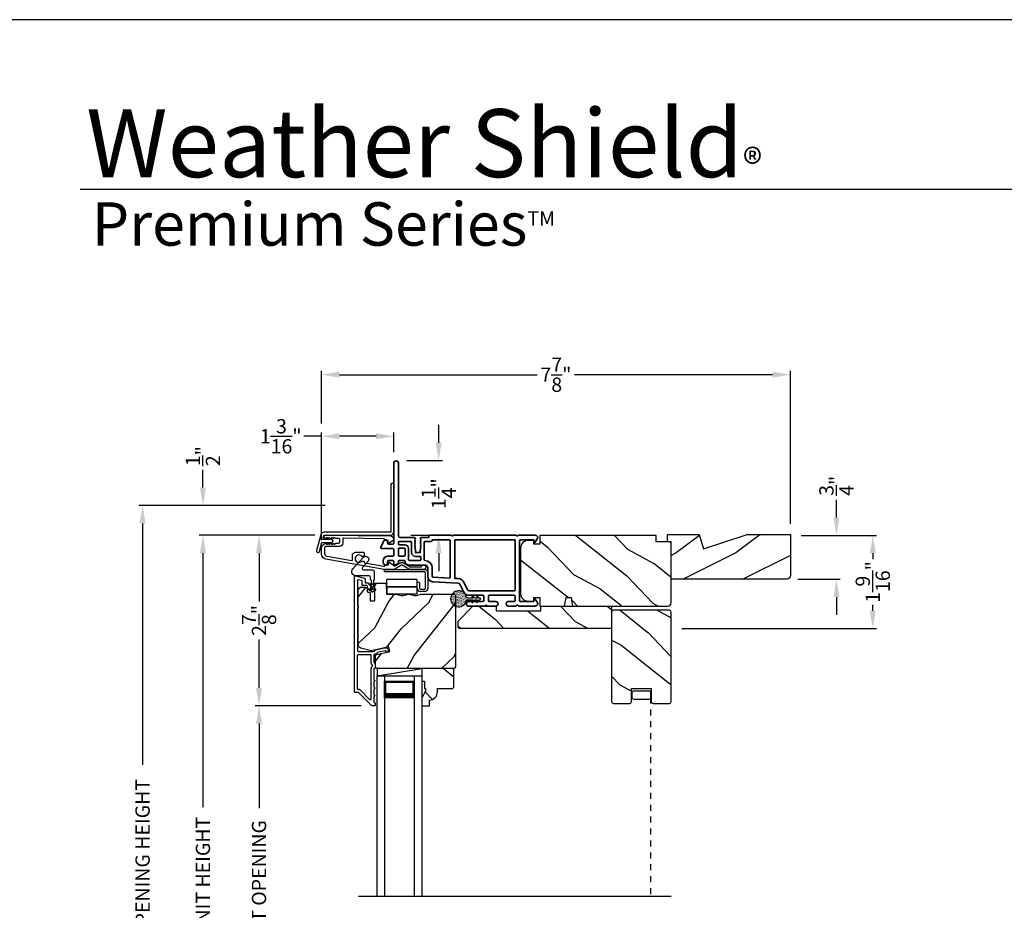
# Model space of a CAD drawing. Extents: x 0 to 102, y 0 to 44.
# Drawn here: x 35 to 51, y 29 to 44 of the extents above; entities that cross this region are included whole.
import ezdxf

# ---------------------------------------------------------------- set-up
doc = ezdxf.new("R2010")
doc.units = 0
doc.header["$LTSCALE"] = 2
doc.header["$MEASUREMENT"] = 0
doc.header["$PDMODE"] = 3
doc.linetypes.add('HIDDEN', pattern=[0.075, 0.05, -0.025])
doc.layers.get('0').update_dxf_attribs({"linetype": 'CONTINUOUS'})
doc.layers.get('DEFPOINTS').update_dxf_attribs({"color": 3, "linetype": 'CONTINUOUS'})
doc.layers.add('Dim', color=7, linetype='CONTINUOUS')
doc.styles.add('Arial', font='arial.ttf')
doc.styles.get("Standard").update_dxf_attribs({"font": 'arial.ttf'})
doc.dimstyles.get("Standard").update_dxf_attribs({"dimtxt": 0.24, "dimasz": 0.3, "dimexe": 0.0625, "dimexo": 0.18, "dimgap": 0.09, "dimtad": 0, "dimdec": 4, "dimzin": 0, "dimdsep": 46, "dimlunit": 4, "dimtxsty": 'Standard', "dimcen": 0, "dimadec": 5, "dimazin": 0, "dimtfac": 1, "dimtdec": 4, "dimtofl": 0, "dimtmove": 0, "dimatfit": 3, "dimfxl": 1, "dimtolj": 1, "dimtzin": 0, "dimarcsym": 0})
pattern_1 = [(331.8699, (-172.41073, -43.0601), (-3.08047044, 1.87368671), [0.5, -4.5]), (321.5651, (-172.3924, -42.38953), (1.3289269, -0.4836882), [1.118034, -1.118034]), (313.4349, (-171.93925, -42.17822), (1.75154305, -1.3899984), [0.632456, -2.529822])]

# ---------------------------------------------------------------- blocks, each defined once
blk = doc.blocks.new('A$C0EC07B98')
for p, q in [((0, 0.475), (0.766, 0.475)), ((0, 0.429), (0, 0.475)), ((0.766, 0.429), (0, 0.429)), ((0.783, 0.118), (0.783, 0.412)), ((0.829, 0.412), (0.829, 0.118)), ((0.614, 0.285), (0.042, 0.285)), ((0.042, 0.142), (0.042, 0.285)), ((0.614, 0.285), (0.614, 0.142)), ((0.669, 0.227), (0.623, 0.227)), ((0.623, 0.118), (0.623, 0.227)), ((0.669, 0.227), (0.669, 0.118)), ((0.614, 0.142), (0.042, 0.142)), ((0.042, 0.142), (0.614, 0.142)), ((0.042, 0.142), (0.042, 0)), ((0.614, 0.142), (0.614, 0)), ((0.686, 0.101), (0.766, 0.101)), ((0.766, 0.055), (0.686, 0.055)), ((0.614, 0), (0.042, 0))]:
    blk.add_line(p, q)
for centre, radius, start, end in [((0.766, 0.412), 0.0629, 0.0004, 89.999), ((0.766, 0.412), 0.0171, 359.9976, 90.0036), ((0.686, 0.118), 0.0629, 180.0006, 269.9989), ((0.686, 0.118), 0.0171, 180.0007, 269.9959), ((0.766, 0.118), 0.0171, 270.0041, 359.9993), ((0.766, 0.118), 0.0629, 270.001, 359.9996)]:
    blk.add_arc(centre, radius, start, end)
blk = doc.blocks.new('*D273')
at = {"layer": 'DEFPOINTS', "color": 0, "transparency": 16777216}
for p in [(37.791, 35.346), (38.732, 35.346), (39.846, 22.741)]:
    blk.add_point(p, dxfattribs=at)
at = {"layer": 'Dim', "color": 0, "lineweight": -2, "transparency": 16777216}
for p, q in [((38.552, 35.346), (37.729, 35.346)), ((37.791, 35.046), (37.791, 30.784)), ((37.791, 23.041), (37.791, 27.304)), ((39.666, 22.741), (37.729, 22.741))]:
    blk.add_line(p, q, dxfattribs=at)
at = {"layer": 'Dim', "color": 0, "transparency": 16777216}
for points in [[(37.741, 35.046), (37.841, 35.046), (37.791, 35.346)], [(37.741, 23.041), (37.841, 23.041), (37.791, 22.741)]]:
    blk.add_solid(points, dxfattribs=at)
at = {"layer": 'Dim', "color": 0, "transparency": 16777216, "insert": (37.791, 29.044), "char_height": 0.24, "attachment_point": 5, "rotation": 90}
blk.add_mtext('\\A1;JAMB / UNIT HEIGHT', dxfattribs=at)
blk = doc.blocks.new('*D274')
at = {"layer": 'DEFPOINTS', "color": 0, "transparency": 16777216}
for p in [(37.791, 35.846), (40.023, 35.846), (39.846, 35.348)]:
    blk.add_point(p, dxfattribs=at)
at = {"layer": 'Dim', "color": 0, "lineweight": -2, "transparency": 16777216}
for p, q in [((37.791, 36.146), (37.791, 36.446)), ((39.843, 35.846), (37.729, 35.846)), ((39.666, 35.348), (37.729, 35.348)), ((37.791, 35.048), (37.791, 34.748))]:
    blk.add_line(p, q, dxfattribs=at)
at = {"layer": 'Dim', "color": 0, "transparency": 16777216}
for points in [[(37.741, 36.146), (37.841, 36.146), (37.791, 35.846)], [(37.741, 35.048), (37.841, 35.048), (37.791, 35.348)]]:
    blk.add_solid(points, dxfattribs=at)
at = {"layer": 'Dim', "color": 0, "transparency": 16777216, "insert": (37.791, 36.675), "char_height": 0.24, "attachment_point": 5, "rotation": 90}
blk.add_mtext('\\A1;{\\H1x;\\S1/2;}"', dxfattribs=at)
blk = doc.blocks.new('*D275')
at = {"layer": 'DEFPOINTS', "color": 0, "transparency": 16777216}
for p in [(36.778, 35.846), (40.023, 35.846), (39.846, 22.741)]:
    blk.add_point(p, dxfattribs=at)
at = {"layer": 'Dim', "color": 0, "lineweight": -2, "transparency": 16777216}
for p, q in [((39.843, 35.846), (36.715, 35.846)), ((36.778, 35.546), (36.778, 31.491)), ((36.778, 23.041), (36.778, 27.097)), ((39.666, 22.741), (36.715, 22.741))]:
    blk.add_line(p, q, dxfattribs=at)
at = {"layer": 'Dim', "color": 0, "transparency": 16777216}
for points in [[(36.728, 35.546), (36.828, 35.546), (36.778, 35.846)], [(36.728, 23.041), (36.828, 23.041), (36.778, 22.741)]]:
    blk.add_solid(points, dxfattribs=at)
at = {"layer": 'Dim', "color": 0, "transparency": 16777216, "insert": (36.778, 29.294), "char_height": 0.24, "attachment_point": 5, "rotation": 90}
blk.add_mtext('\\A1;ROUGH OPENING HEIGHT', dxfattribs=at)
blk = doc.blocks.new('*D276')
at = {"layer": 'DEFPOINTS', "color": 0, "transparency": 16777216}
for p in [(41.033, 36.6), (41.747, 36.6), (41.101, 35.346)]:
    blk.add_point(p, dxfattribs=at)
at = {"layer": 'Dim', "color": 0, "lineweight": -2, "transparency": 16777216}
for p, q in [((41.747, 36.9), (41.747, 37.2)), ((41.213, 36.6), (41.81, 36.6)), ((41.281, 35.346), (41.81, 35.346)), ((41.747, 35.046), (41.747, 34.746))]:
    blk.add_line(p, q, dxfattribs=at)
at = {"layer": 'Dim', "color": 0, "transparency": 16777216}
for points in [[(41.697, 36.9), (41.797, 36.9), (41.747, 36.6)], [(41.697, 35.046), (41.797, 35.046), (41.747, 35.346)]]:
    blk.add_solid(points, dxfattribs=at)
at = {"layer": 'Dim', "color": 0, "transparency": 16777216, "insert": (41.747, 36.044), "char_height": 0.24, "attachment_point": 5, "rotation": 90}
blk.add_mtext('\\A1;1{\\H1x;\\S1/4;}"', dxfattribs=at)
blk = doc.blocks.new('*D278')
at = {"layer": 'DEFPOINTS', "color": 0, "transparency": 16777216}
for p in [(47.649, 35.344), (47.593, 34.609), (48.422, 34.609)]:
    blk.add_point(p, dxfattribs=at)
at = {"layer": 'Dim', "color": 0, "lineweight": -2, "transparency": 16777216}
for p, q in [((48.422, 35.644), (48.422, 35.944)), ((47.829, 35.344), (48.485, 35.344)), ((47.773, 34.609), (48.485, 34.609)), ((48.422, 34.309), (48.422, 34.009))]:
    blk.add_line(p, q, dxfattribs=at)
at = {"layer": 'Dim', "color": 0, "transparency": 16777216}
for points in [[(48.372, 35.644), (48.472, 35.644), (48.422, 35.344)], [(48.372, 34.309), (48.472, 34.309), (48.422, 34.609)]]:
    blk.add_solid(points, dxfattribs=at)
at = {"layer": 'Dim', "color": 0, "transparency": 16777216, "insert": (48.422, 36.177), "char_height": 0.24, "attachment_point": 5, "rotation": 90}
blk.add_mtext('\\A1;{\\H1x;\\S3/4;}"', dxfattribs=at)
blk = doc.blocks.new('*D279')
at = {"layer": 'DEFPOINTS', "color": 0, "transparency": 16777216}
for p in [(39.846, 35.348), (38.732, 32.486), (40.627, 32.486)]:
    blk.add_point(p, dxfattribs=at)
at = {"layer": 'Dim', "color": 0, "lineweight": -2, "transparency": 16777216}
for p, q in [((39.666, 35.348), (38.669, 35.348)), ((38.732, 35.048), (38.732, 34.234)), ((38.732, 32.786), (38.732, 33.6)), ((40.447, 32.486), (38.669, 32.486))]:
    blk.add_line(p, q, dxfattribs=at)
at = {"layer": 'Dim', "color": 0, "transparency": 16777216}
for points in [[(38.682, 35.048), (38.782, 35.048), (38.732, 35.348)], [(38.682, 32.786), (38.782, 32.786), (38.732, 32.486)]]:
    blk.add_solid(points, dxfattribs=at)
at = {"layer": 'Dim', "color": 0, "transparency": 16777216, "insert": (38.732, 33.917), "char_height": 0.24, "attachment_point": 5, "rotation": 90}
blk.add_mtext('\\A1;2{\\H1x;\\S7/8;}"', dxfattribs=at)
blk = doc.blocks.new('*D281')
at = {"layer": 'DEFPOINTS', "color": 0, "transparency": 16777216}
for p in [(38.732, 32.486), (40.627, 32.486), (40.629, 25.603)]:
    blk.add_point(p, dxfattribs=at)
at = {"layer": 'Dim', "color": 0, "lineweight": -2, "transparency": 16777216}
for p, q in [((40.447, 32.486), (38.669, 32.486)), ((38.732, 32.186), (38.732, 30.769)), ((38.732, 25.903), (38.732, 27.32)), ((40.449, 25.603), (38.669, 25.603))]:
    blk.add_line(p, q, dxfattribs=at)
at = {"layer": 'Dim', "color": 0, "transparency": 16777216}
for points in [[(38.682, 32.186), (38.782, 32.186), (38.732, 32.486)], [(38.682, 25.903), (38.782, 25.903), (38.732, 25.603)]]:
    blk.add_solid(points, dxfattribs=at)
at = {"layer": 'Dim', "color": 0, "transparency": 16777216, "insert": (38.732, 29.045), "char_height": 0.24, "attachment_point": 5, "rotation": 90}
blk.add_mtext('\\A1;DAYLIGHT OPENING', dxfattribs=at)
blk = doc.blocks.new('*D282')
at = {"layer": 'DEFPOINTS', "color": 0, "transparency": 16777216}
for p in [(39.782, 37.008), (40.996, 36.562), (39.782, 35.083)]:
    blk.add_point(p, dxfattribs=at)
at = {"layer": 'Dim', "color": 0, "lineweight": -2, "transparency": 16777216}
for p, q in [((39.782, 35.263), (39.782, 37.07)), ((40.996, 36.742), (40.996, 37.07)), ((39.782, 37.008), (39.482, 37.008)), ((40.696, 37.008), (40.082, 37.008))]:
    blk.add_line(p, q, dxfattribs=at)
at = {"layer": 'Dim', "color": 0, "transparency": 16777216}
for points in [[(40.082, 37.058), (40.082, 36.958), (39.782, 37.008)], [(40.696, 37.058), (40.696, 36.958), (40.996, 37.008)]]:
    blk.add_solid(points, dxfattribs=at)
at = {"layer": 'Dim', "color": 0, "transparency": 16777216, "insert": (39.096, 37.008), "char_height": 0.24, "attachment_point": 5}
blk.add_mtext('\\A1;1{\\H1x;\\S3/16;}"', dxfattribs=at)
blk = doc.blocks.new('*D283')
at = {"layer": 'DEFPOINTS', "color": 0, "transparency": 16777216}
for p in [(47.649, 38.042), (39.782, 37.045), (47.649, 35.359)]:
    blk.add_point(p, dxfattribs=at)
at = {"layer": 'Dim', "color": 0, "lineweight": -2, "transparency": 16777216}
for p, q in [((39.782, 37.225), (39.782, 38.104)), ((40.082, 38.042), (43.401, 38.042)), ((47.349, 38.042), (44.029, 38.042)), ((47.649, 35.539), (47.649, 38.104))]:
    blk.add_line(p, q, dxfattribs=at)
at = {"layer": 'Dim', "color": 0, "transparency": 16777216}
for points in [[(40.082, 38.092), (40.082, 37.992), (39.782, 38.042)], [(47.349, 38.092), (47.349, 37.992), (47.649, 38.042)]]:
    blk.add_solid(points, dxfattribs=at)
at = {"layer": 'Dim', "color": 0, "transparency": 16777216, "insert": (43.715, 38.042), "char_height": 0.24, "attachment_point": 5}
blk.add_mtext('\\A1;7{\\H1x;\\S7/8;}"', dxfattribs=at)
blk = doc.blocks.new('A$C670A160E')
h = blk.add_hatch()
h.set_pattern_fill('AR-SAND', color=256, scale=0.01, angle=90)
h.set_pattern_definition([(127.5, (9.122958, -27.001731), (-0.019268238, -0.000629934), [0, -0.0152, 0, -0.017, 0, -0.01625]), (97.5, (9.122958, -27.00173), (-0.02822146, 0.017697767), [0, -0.0082, 0, -0.0137, 0, -0.00525]), (57.5, (9.122958, -27.01403), (-5.6591e-05, 0.031141419), [0, -0.005, 0, -0.018, 0, -0.0235]), (47.5, (9.122958, -27.01403), (-0.008776756, 0.030061266), [0, -0.0025, 0, -0.0118, 0, -0.0135])])
edge = h.paths.add_edge_path()
edge.add_arc((0.135, 0.135), 0.135, 98.4528, 441.5472)
edge.add_arc((0.135, 0.145), 0.126, 440.9231, 459.0769)
for p, q in [((0.121, 0.476), (0.078, 0.452)), ((0.121, 0.401), (0.078, 0.376)), ((0.089, 0.433), (0.121, 0.452)), ((0.089, 0.358), (0.121, 0.377)), ((0.121, 0.487), (0.121, 0.476)), ((0.121, 0.452), (0.121, 0.401)), ((0.121, 0.377), (0.121, 0.29)), ((0.15, 0.476), (0.15, 0.487)), ((0.193, 0.452), (0.15, 0.476)), ((0.15, 0.452), (0.182, 0.433)), ((0.15, 0.401), (0.15, 0.452)), ((0.193, 0.376), (0.15, 0.401)), ((0.15, 0.377), (0.182, 0.358)), ((0.15, 0.29), (0.15, 0.377)), ((0.116, 0.281), (0.116, 0.269)), ((0.119, 0.286), (0.117, 0.285)), ((0.154, 0.285), (0.152, 0.286)), ((0.155, 0.269), (0.155, 0.281))]:
    blk.add_line(p, q)
for centre, radius, start, end in [((0.135, 0.487), 0.0145, 359.9996, 180.0004), ((0.083, 0.443), 0.0105, 119.9976, 300.0025), ((0.083, 0.367), 0.0105, 119.9976, 300.0026), ((0.188, 0.443), 0.0105, 239.9975, 60.0024), ((0.188, 0.367), 0.0105, 239.9974, 60.0024), ((0.135, 0.135), 0.135, 98.4528, 81.5472), ((0.121, 0.281), 0.00501, 129.9935, 180.0124), ((0.116, 0.29), 0.00502, 310.0501, 359.9566), ((0.155, 0.29), 0.00501, 179.9884, 230.0049), ((0.15, 0.281), 0.00501, 359.9876, 50.0065)]:
    blk.add_arc(centre, radius, start, end)
blk = doc.blocks.new('A$C718876F9')
at = {"color": 7, "linetype": 'Continuous', "lineweight": 35}
for points in [[(1.25, 1.182), (1.25, 0.831, 0.414206), (1.27, 0.811), (1.275, 0.811, -0.414217), (1.29, 0.796), (1.29, 0.681, 0.414244), (1.305, 0.666), (1.307, 0.666), (1.322, 0.681), (1.337, 0.666), (1.351, 0.681), (1.366, 0.666), (1.381, 0.681), (1.396, 0.666), (1.411, 0.681), (1.426, 0.666), (1.44, 0.681), (1.455, 0.666), (1.47, 0.681), (1.485, 0.666), (1.54, 0.666), (1.54, 0.586), (1.485, 0.586), (1.47, 0.571), (1.455, 0.586), (1.44, 0.571), (1.426, 0.586), (1.411, 0.571), (1.396, 0.586), (1.381, 0.571), (1.366, 0.586), (1.351, 0.571), (1.337, 0.586), (1.322, 0.571), (1.307, 0.586), (1.305, 0.586, 0.414244), (1.29, 0.571), (1.29, 0.329, -0.414206), (1.26, 0.299), (0.037, 0.299, 1.000014), (0.037, 0.224), (1.385, 0.224, -0.414217), (1.4, 0.209), (1.4, 0.134, -0.414214), (1.385, 0.119), (1.355, 0.119, 0.767322), (1.34, 0.063), (1.445, 0.003, 0.577345), (1.475, 0.02), (1.475, 0.209, -0.414217), (1.49, 0.224), (1.585, 0.224, -0.414217), (1.6, 0.209), (1.6, 0.129, 0.414211), (1.685, 0.044), (1.71, 0.044, 0.414203), (1.75, 0.084), (1.75, 0.089, 0.414206), (1.72, 0.119), (1.69, 0.119, -0.414214), (1.675, 0.134), (1.675, 0.209, -0.414217), (1.69, 0.224), (1.74, 0.224, 0.414198), (1.75, 0.234), (1.75, 0.238, 0.140562), (1.745, 0.254), (1.722, 0.292, 0.258606), (1.709, 0.299), (1.69, 0.299, -0.414207), (1.675, 0.314), (1.675, 0.399, -0.414214), (1.69, 0.414), (1.709, 0.414, 0.258588), (1.722, 0.421), (1.745, 0.459, 0.140562), (1.75, 0.475), (1.75, 0.744, -0.414222), (1.8, 0.794), (1.945, 0.794, 0.398127), (2.03, 0.875), (2.054, 1.305, -0.276546), (2.071, 1.331), (2.197, 1.39, 0.291473), (2.258, 1.485), (2.258, 1.72, -0.414242), (2.273, 1.735), (2.348, 1.735, -0.414203), (2.363, 1.72), (2.363, 1.47, 0.414208), (2.393, 1.44), (2.408, 1.44, 0.414227), (2.438, 1.47), (2.438, 1.746, 0.267976), (2.43, 1.759, -0.57734), (2.43, 1.785, 0.267976), (2.438, 1.798), (2.438, 1.934, 1.000003), (2.363, 1.934), (2.363, 1.825, -0.414203), (2.348, 1.81), (2.273, 1.81, -0.414242), (2.258, 1.825), (2.258, 2.244, -0.414241), (2.273, 2.259), (2.348, 2.259, -0.414202), (2.363, 2.244), (2.363, 2.144, 1.000003), (2.438, 2.144), (2.438, 2.27, 0.267978), (2.43, 2.283, -0.577339), (2.43, 2.309, 0.267978), (2.438, 2.322), (2.438, 2.597, 0.606819), (2.375, 2.63), (2.322, 2.593, 0.733246), (2.328, 2.575), (2.358, 2.575, -0.414248), (2.363, 2.57), (2.363, 2.349, -0.414201), (2.348, 2.334), (1.34, 2.334, -0.414213), (1.325, 2.349), (1.325, 2.57, -0.414132), (1.33, 2.575), (1.36, 2.575, 0.733247), (1.366, 2.593), (1.313, 2.63, 0.606817), (1.25, 2.597), (1.25, 2.322, 0.267911), (1.257, 2.309, -0.577339), (1.257, 2.283, 0.26791), (1.25, 2.27), (1.25, 1.234, 0.267909), (1.257, 1.221, -0.57734), (1.257, 1.195, 0.267913)], [(1.97, 1.154, 0.430499), (1.955, 1.17), (1.34, 1.17, 0.414217), (1.325, 1.155), (1.325, 0.871, -0.414226), (1.355, 0.841), (1.355, 0.746, 0.414217), (1.37, 0.731), (1.66, 0.731, 0.410198), (1.675, 0.746, -0.410178), (1.8, 0.869), (1.94, 0.869, 0.398129), (1.955, 0.883)]]:
    blk.add_lwpolyline(points, format="xyb", close=True, dxfattribs=at)
for points in [[(2.183, 2.244, 0.414202), (2.168, 2.259), (1.34, 2.259, 0.414213), (1.325, 2.244), (1.325, 1.26, 0.414212), (1.34, 1.245), (1.961, 1.245, 0.398117), (1.976, 1.259), (1.979, 1.309, -0.276548), (2.039, 1.399), (2.166, 1.458, 0.291483), (2.183, 1.485), (2.183, 2.244)], [(1.37, 0.299), (1.395, 0.299, 0.414234), (1.41, 0.314), (1.41, 0.404, -0.41421), (1.475, 0.469), (1.655, 0.469, 0.258596), (1.668, 0.476), (1.673, 0.485, 0.140599), (1.675, 0.492), (1.675, 0.661, 0.414195), (1.66, 0.676), (1.62, 0.676, 0.414234), (1.605, 0.661), (1.605, 0.586, -0.41421), (1.54, 0.521), (1.37, 0.521, 0.414217), (1.355, 0.506), (1.355, 0.314, 0.414207), (1.37, 0.299)], [(1.585, 0.414), (1.48, 0.414, 0.414214), (1.465, 0.399), (1.465, 0.314, 0.414207), (1.48, 0.299), (1.585, 0.299, 0.414207), (1.6, 0.314), (1.6, 0.399, 0.414214), (1.585, 0.414)]]:
    blk.add_lwpolyline(points, format="xyb", dxfattribs=at)
blk.add_blockref('A$C670A160E', (2.183, 1.176))
blk = doc.blocks.new('*D291')
at = {"layer": 'DEFPOINTS', "color": 0, "transparency": 16777216}
for p in [(47.649, 35.344), (45.649, 33.781), (49.032, 33.781)]:
    blk.add_point(p, dxfattribs=at)
at = {"layer": 'Dim', "color": 0, "lineweight": -2, "transparency": 16777216}
for p, q in [((47.829, 35.344), (49.094, 35.344)), ((49.032, 35.044), (49.032, 34.948)), ((49.032, 34.081), (49.032, 34.178)), ((45.829, 33.781), (49.094, 33.781))]:
    blk.add_line(p, q, dxfattribs=at)
at = {"layer": 'Dim', "color": 0, "transparency": 16777216}
for points in [[(48.982, 35.044), (49.082, 35.044), (49.032, 35.344)], [(48.982, 34.081), (49.082, 34.081), (49.032, 33.781)]]:
    blk.add_solid(points, dxfattribs=at)
at = {"layer": 'Dim', "color": 0, "transparency": 16777216, "insert": (49.032, 34.563), "char_height": 0.24, "attachment_point": 5, "rotation": 90}
blk.add_mtext('\\A1;1{\\H1x;\\S9/16;}"', dxfattribs=at)
blk = doc.blocks.new('A$C17A70422')
for p, q in [((1.066, 0.888), (1.066, -2.811)), ((1.191, 0.888), (1.066, 0.888)), ((1.191, 0.888), (1.191, -2.811)), ((1.691, 0.888), (1.691, -2.811)), ((1.691, 0.888), (1.816, 0.888)), ((1.816, 0.888), (1.816, -2.811)), ((1.191, 0.513), (1.191, 0.799)), ((1.191, 0.799), (1.691, 0.799)), ((1.691, 0.799), (1.691, 0.799)), ((1.691, 0.799), (1.691, 0.513))]:
    blk.add_line(p, q)
for points, const_width in [([(1.206, 0.799), (1.206, 0.558)], 0.03), ([(1.206, 0.784), (1.676, 0.784)], 0.03), ([(1.676, 0.799), (1.676, 0.558)], 0.03), ([(1.191, 0.558), (1.691, 0.558)], 0.09)]:
    blk.add_lwpolyline(points, dxfattribs=dict(const_width=const_width))

msp = doc.modelspace()

# ---------------------------------------------------------------- hatches: boundary and pattern name
h = msp.add_hatch()
h.set_pattern_fill('WOOD2', color=256, pattern_type=2)
h.set_pattern_definition([(216.8699, (-41.86748, 839.3516), (2.99999992, 2.000000123), [0.5, -4.5]), (206.5651, (-41.2675, 839.0516), (-0.99999916, -1.0000013), [1.118034, -1.118034]), (198.4349, (-41.26748, 838.5516), (-2.00000043, -0.9999984), [0.632456, -2.529822])])
h.paths.add_polyline_path([(47.64932, 35.35938), (46.92588, 35.35938), (46.19032, 35.12038), (46.11732, 35.35938), (45.58632, 35.35938), (45.58632, 35.23438), (45.64932, 35.23438), (45.64932, 34.60938), (47.58632, 34.60938, 0.41421356), (47.64932, 34.67238)])
h = msp.add_hatch()
h.set_pattern_fill('WOOD2', color=256, angle=115, style=0)
h.set_pattern_definition(pattern_1)
edge = h.paths.add_edge_path()
edge.add_line((45.64932, 34.21638), (45.64932, 35.23438))
edge.add_line((45.64932, 35.23438), (45.39932, 35.23438))
edge.add_line((45.39932, 35.23438), (45.39932, 35.34438))
edge.add_line((45.39932, 35.34438), (43.44232, 35.34438))
edge.add_line((43.44232, 35.34438), (43.44232, 35.19938))
edge.add_line((43.44232, 35.19938), (43.34232, 35.19938))
edge.add_line((43.34232, 35.19938), (43.34232, 35.25938))
edge.add_line((43.34232, 35.25938), (43.24632, 35.25938))
edge.add_arc((43.24632, 35.13438), 0.125, 90, 180)
edge.add_line((43.12132, 35.13438), (43.12132, 34.36638))
edge.add_arc((43.24632, 34.36638), 0.125, 180, 270)
edge.add_line((43.24632, 34.24138), (43.34232, 34.24138))
edge.add_line((43.34232, 34.24138), (43.34232, 34.30138))
edge.add_line((43.34232, 34.30138), (43.44232, 34.30138))
edge.add_line((43.44232, 34.30138), (43.44232, 34.15638))
edge.add_line((43.44232, 34.15638), (43.86032, 34.15638))
edge.add_line((43.86032, 34.15638), (43.88589, 34.30138))
edge.add_line((43.88589, 34.30138), (43.96856, 34.30138))
edge.add_line((43.96856, 34.30138), (43.99413, 34.15638))
edge.add_line((43.99413, 34.15638), (45.58932, 34.15638))
edge.add_arc((45.58932, 34.21638), 0.06, 270, 360)
h = msp.add_hatch()
h.set_pattern_fill('WOOD2', color=256, angle=205, style=0)
h.set_pattern_definition([(61.8699, (-171.27528, -44.07536), (-1.87368671, -3.08047044), [0.5, -4.5]), (51.5651, (-171.94585, -44.05704), (0.4836882, 1.3289269), [1.118034, -1.118034]), (43.4349, (-172.15716, -43.6039), (1.3899984, 1.75154305), [0.632456, -2.529822])])
edge = h.paths.add_edge_path()
edge.add_line((40.45681, 34.47805), (40.51521, 34.47805))
edge.add_arc((40.51521, 34.44805), 0.03, 2.000932, 89.999637, ccw=False)
edge.add_line((40.54519, 34.44909), (40.54681, 34.4027))
edge.add_arc((40.55681, 34.40305), 0.01, 182.003309, 270.000141)
edge.add_line((40.55681, 34.39305), (40.58581, 34.39305))
edge.add_arc((40.58581, 34.38305), 0.01, 0.006796, 89.993204, ccw=False)
edge.add_line((40.59581, 34.38305), (40.59581, 34.25805))
edge.add_arc((40.60581, 34.25805), 0.01, 179.99532, 270.002999)
edge.add_line((40.60581, 34.24805), (40.66381, 34.24805))
edge.add_arc((40.66381, 34.25805), 0.01, 269.99532, 360.00468)
edge.add_line((40.67381, 34.25805), (40.67381, 34.53105))
edge.add_arc((40.68381, 34.53105), 0.01, 90.008477, 179.993204, ccw=False)
edge.add_line((40.68381, 34.54105), (40.85303, 34.54105))
edge.add_arc((40.85303, 34.53105), 0.01, 1.994734, 90.000914, ccw=False)
edge.add_line((40.86303, 34.5314), (40.86881, 34.3657))
edge.add_arc((40.87881, 34.36605), 0.01, 181.994734, 270.000914)
edge.add_line((40.87881, 34.35605), (41.03563, 34.35605))
edge.add_arc((41.03564, 34.29608), 0.05997, 74.474215, 90.006475, ccw=False)
edge.add_line((41.05169, 34.35386), (41.11775, 34.33551))
edge.add_arc((41.13381, 34.3933), 0.05999, 254.4724, 285.5276)
edge.add_line((41.14987, 34.33551), (41.21593, 34.35386))
edge.add_arc((41.23198, 34.29608), 0.05997, 89.993525, 105.525785, ccw=False)
edge.add_line((41.23199, 34.35605), (41.25852, 34.35605))
edge.add_arc((41.25852, 34.29607), 0.05998, 74.496659, 90.001916, ccw=False)
edge.add_line((41.27456, 34.35386), (41.34077, 34.3355))
edge.add_arc((41.35681, 34.39331), 0.06, 254.498645, 285.501355)
edge.add_line((41.37284, 34.3355), (41.43906, 34.35386))
edge.add_arc((41.45509, 34.29607), 0.05998, 90, 105.503341, ccw=False)
edge.add_line((41.45509, 34.35605), (42.00181, 34.35605))
edge.add_arc((42.00181, 34.32605), 0.03, 0.001625, 89.999495, ccw=False)
edge.add_line((42.03181, 34.32605), (42.03181, 33.14105))
edge.add_arc((42.00181, 33.14105), 0.03, 270.000505, 359.999495, ccw=False)
edge.add_line((42.00181, 33.11105), (40.71581, 33.11105))
edge.add_arc((40.71581, 33.14105), 0.03, 180.001222, 269.998778, ccw=False)
edge.add_line((40.68581, 33.14105), (40.68581, 33.34246))
edge.add_line((40.68581, 33.34246), (40.92881, 33.39856))
edge.add_line((40.92881, 33.39856), (40.91126, 33.47456))
edge.add_line((40.91126, 33.47456), (40.61881, 33.40705))
edge.add_line((40.61881, 33.40705), (40.44128, 33.45461))
edge.add_arc((40.45681, 33.51257), 0.06, 179.99876, 255.000705, ccw=False)
edge.add_line((40.39681, 33.51257), (40.39681, 34.41805))
edge.add_arc((40.45681, 34.41805), 0.06, 90.000266, 179.999734, ccw=False)
h = msp.add_hatch()
h.set_pattern_fill('WOOD2', color=256, angle=115, style=0)
h.set_pattern_definition([(331.8699, (-29.90399, 258.71418), (-3.08047044, 1.87368671), [0.5, -4.5]), (321.5651, (-29.88567, 259.38475), (1.3289269, -0.4836882), [1.118034, -1.118034]), (313.4349, (-29.4325, 259.59606), (1.75154305, -1.3899984), [0.632456, -2.529822])])
h.paths.add_polyline_path([(44.64932, 34.15638), (43.46132, 34.15638), (43.46132, 34.07638), (42.71132, 34.07638), (42.71132, 34.15638), (42.32132, 34.15638), (42.07132, 33.90638), (42.07132, 33.80138), (42.09132, 33.78138), (44.61932, 33.78138, 0.4142428), (44.64932, 33.81138)])
h = msp.add_hatch()
h.set_pattern_fill('WOOD2', color=256, angle=115, style=0, pattern_type=2)
h.set_pattern_definition([(331.8699, (272.13125, -733.92496), (-3.080470436, 1.87368671), [0.5, -4.5]), (321.5651, (272.14957, -733.2544), (1.32892688, -0.4836882), [1.118034, -1.118034]), (313.4349, (272.60273, -733.0431), (1.75154305, -1.38999838), [0.632456, -2.529822])])
edge = h.paths.add_edge_path()
edge.add_line((45.31432, 32.77531), (45.31432, 32.5553))
edge.add_arc((45.34432, 32.5553), 0.03, 180, 270)
edge.add_line((45.34432, 32.5253), (45.61932, 32.5253))
edge.add_arc((45.61932, 32.5553), 0.03, 270, 360)
edge.add_line((45.64932, 32.5553), (45.64932, 34.05781))
edge.add_arc((45.61932, 34.05781), 0.03, 0, 90)
edge.add_line((45.61932, 34.08781), (44.67932, 34.08781))
edge.add_arc((44.67932, 34.05781), 0.03, 90, 180)
edge.add_line((44.64932, 34.05781), (44.64932, 32.5553))
edge.add_arc((44.67932, 32.5553), 0.03, 180, 270)
edge.add_line((44.67932, 32.5253), (44.95432, 32.5253))
edge.add_arc((44.95432, 32.5553), 0.03, -90, 0)
edge.add_line((44.98432, 32.5553), (44.98432, 32.77531))
edge.add_line((44.98432, 32.77531), (45.31432, 32.77531))
h = msp.add_hatch()
h.set_pattern_fill('WOOD2', color=256, angle=115, style=0)
h.set_pattern_definition(pattern_1)
h.paths.add_polyline_path([(42.00081, 32.79505), (41.98081, 32.77505), (41.72681, 32.77505), (41.72681, 32.71996, -0.40378915), (41.59181, 32.58005), (41.59181, 32.48605), (41.46181, 32.48605), (41.46181, 32.61893), (41.52481, 32.72805), (41.52481, 32.77505), (41.50881, 32.77505), (41.50881, 32.90005), (41.46181, 32.90005), (41.46181, 32.98605), (41.46181, 33.11105), (41.98081, 33.11105), (42.00081, 33.09105)])

# ---------------------------------------------------------------- linework, layer by layer
for p, q in [((66.63308, 41.15009), (35.72876, 41.15009)), ((40.71581, 33.11105), (40.71581, 32.98605)), ((40.71581, 32.98605), (41.46181, 33.11105)), ((40.71581, 32.98605), (41.46181, 32.98605)), ((45.64932, 29.28653), (40.40215, 29.28653))]:
    msp.add_line(p, q)
at = {"linetype": 'HIDDEN'}
msp.add_line((45.30432, 32.62406), (45.30432, 29.30286), dxfattribs=at)
msp.add_lwpolyline([(34.00001, 44.00001), (34.00001, 0), (68.00001, 0), (68.00001, 44.00001)], close=True)
for points in [[(40.94552, 36.19766), (40.94552, 35.40766, -0.41421356), (40.93552, 35.39766), (39.82752, 35.39766, 0.33945426), (39.76956, 35.35319), (39.69881, 35.08914, 1), (39.7471, 35.07619), (39.78769, 35.22766), (39.94969, 35.22766, 1), (39.94969, 35.27766), (39.80109, 35.27766), (39.81786, 35.34025, -0.33945426), (39.82752, 35.34766), (40.93552, 35.34766, 0.41421356), (40.99552, 35.40766), (40.99552, 36.19766, 1)], [(39.84568, 35.34772), (40.13747, 35.34772), (40.39638, 35.34356), (40.40638, 35.3334), (40.41638, 35.34324), (40.9324, 35.33496, -0.40951982), (40.98651, 35.27996), (40.98651, 35.27648, -0.25050833), (40.97318, 35.25154), (40.91612, 35.21342, -0.60481733), (40.90057, 35.2219), (40.90103, 35.25045, 0.41421356), (40.89119, 35.26061), (40.8492, 35.26128, -0.41421356), (40.83936, 35.27144), (40.83944, 35.27644, 0.41421356), (40.8296, 35.2866), (40.14763, 35.29755, 0.41892293), (40.13747, 35.28755), (40.13747, 35.21272, -0.41421356), (40.08147, 35.15672), (39.85447, 35.15672, 0.41421356), (39.83147, 35.13372), (39.83147, 35.03905, 0.36397023), (39.86865, 34.99473), (40.28707, 34.92095, 0.46630766), (40.29881, 34.9308), (40.29881, 35.00603, -0.41421356), (40.35381, 35.06103), (40.39647, 35.06103), (40.40647, 35.05103), (40.41647, 35.06103), (40.48381, 35.06103, -0.41421356), (40.49381, 35.05103), (40.49381, 35.00237, -0.41421356), (40.48381, 34.99237), (40.45551, 34.99237, 2.86416244), (40.45551, 34.91437), (40.48381, 34.91437, -0.41421356), (40.49381, 34.90437), (40.49381, 34.89289, 0.36397023), (40.50207, 34.88304), (40.82873, 34.82544, 0.46630766), (40.84047, 34.83529), (40.84047, 34.83772, -0.41421356), (40.85047, 34.84772), (40.89247, 34.84772, 0.41421356), (40.90247, 34.85772), (40.90247, 34.88627, -0.60808674), (40.91823, 34.89444), (41.00398, 34.83392, 0.29248166), (41.01475, 34.83343), (41.10447, 34.88523, -0.26794919), (41.15447, 34.88523), (41.26909, 34.81906, 0.1316525), (41.27409, 34.81772), (41.44985, 34.81772, 0.3075529), (41.45914, 34.82403, -1.88830727), (41.49401, 34.77272), (41.27275, 34.77272, -0.1316525), (41.24775, 34.77942), (41.13447, 34.84482, 0.26794919), (41.12447, 34.84482), (41.01118, 34.77942, -0.1316525), (40.98618, 34.77272), (40.84901, 34.77272, -0.04366094), (40.83077, 34.77431), (39.85171, 34.94695, -0.36397023), (39.78147, 35.03066), (39.78147, 35.13443, -0.26794919), (39.81297, 35.18899), (39.85047, 35.21064, -0.57735027), (39.86247, 35.20372), (39.86247, 35.19332), (39.89247, 35.21064, -0.57735027), (39.90447, 35.20372), (39.90447, 35.19332), (39.93447, 35.21064, -0.57735027), (39.94647, 35.20372), (39.94647, 35.19332), (39.97647, 35.21064, -0.57735027), (39.98847, 35.20372), (39.98847, 35.19332), (40.01847, 35.21064, -0.1316525), (40.02247, 35.21172), (40.06747, 35.21172, 0.41421356), (40.08747, 35.23172), (40.08747, 35.27172, 0.41421356), (40.06747, 35.29172), (40.02247, 35.29172, -0.1316525), (40.01847, 35.29279), (39.98847, 35.31011), (39.98847, 35.29972, -0.57735027), (39.97647, 35.29279), (39.94647, 35.31011), (39.94647, 35.29972, -0.57735027), (39.93447, 35.29279), (39.90447, 35.31011), (39.90447, 35.29972, -0.57735027), (39.89247, 35.29279), (39.86247, 35.31011), (39.86247, 35.29972, -0.57735027), (39.85047, 35.29279), (39.83357, 35.30254, -0.76732699)], [(40.62543, 34.39959), (40.58568, 34.42254, -1), (40.59818, 34.44419), (40.62543, 34.42846), (40.62543, 34.48684), (40.58568, 34.50979, -1), (40.59818, 34.53144), (40.62543, 34.51571), (40.62543, 34.53446), (40.61918, 34.53446), (40.61918, 34.58308, 0.19891237), (40.61538, 34.59227), (40.60724, 34.60041, -0.19891237), (40.60343, 34.6096), (40.60343, 34.64071, 0.41421356), (40.57843, 34.66571), (40.36024, 34.66571, -0.64957697), (40.30899, 34.7809), (40.48679, 34.97818, -1), (40.56107, 34.91123), (40.46753, 34.80744, 0.64957697), (40.4861, 34.76571), (40.64093, 34.76571, -0.41421356), (40.66593, 34.74071), (40.66593, 34.60853, -0.1968338), (40.6622, 34.59941), (40.65417, 34.59125, 0.1968338), (40.65043, 34.58213), (40.65043, 34.53446), (40.64418, 34.53446), (40.64418, 34.51571), (40.67106, 34.53122, -1), (40.68356, 34.50957), (40.64418, 34.48684), (40.64418, 34.42846), (40.67106, 34.44397, -1), (40.68356, 34.42232), (40.64418, 34.39959, -0.99999963)], [(40.33681, 32.71605), (40.33681, 34.65605, -0.49314543), (40.3494, 34.66571), (40.5034, 34.62444, -0.33945426), (40.51081, 34.61478), (40.51081, 34.56105, 0.41421356), (40.52081, 34.55105), (40.54081, 34.55105, -0.41421356), (40.60081, 34.49105), (40.60081, 34.44105, -0.76732699), (40.57282, 34.43355), (40.55215, 34.46935, -0.1316525), (40.55081, 34.47435), (40.55081, 34.49105, 0.41421356), (40.54081, 34.50105), (40.47081, 34.50105, -0.41421356), (40.46081, 34.51105), (40.46081, 34.57642, 0.33945426), (40.4534, 34.58608), (40.3994, 34.60054, 0.49314543), (40.38681, 34.59089), (40.38681, 34.15803, -0.57735027), (40.38681, 34.12339), (40.38681, 33.6737, -0.57735027), (40.38681, 33.63906), (40.38681, 33.40605, 0.41421356), (40.39681, 33.39605), (40.6421, 33.39605, 0.05678412), (40.64434, 33.3963), (40.66985, 33.40219, 0.19891237), (40.67608, 33.40664), (40.68379, 33.41898, -0.19891237), (40.69003, 33.42343), (40.84306, 33.45876, -0.41421356), (40.90302, 33.42129), (40.90441, 33.41529, -0.41421356), (40.89691, 33.4033), (40.85794, 33.3943), (40.85655, 33.40029, 0.41421356), (40.84456, 33.40779), (40.72145, 33.37937, 0.19891237), (40.71522, 33.37492), (40.70751, 33.36258, -0.19891237), (40.70128, 33.35813), (40.6682, 33.35049, 0.34921563), (40.66045, 33.34075), (40.66045, 33.21542, 0.41421356), (40.67045, 33.20542), (40.67145, 33.20542, -0.41421356), (40.68145, 33.19542), (40.68145, 33.12107, -0.37039498), (40.67296, 33.11118), (40.67045, 33.11118, 0.41421356), (40.66045, 33.10118), (40.66045, 32.92105, -1), (40.66045, 32.89105), (40.66045, 32.79605, -1), (40.66045, 32.76605), (40.66045, 32.67105, -1), (40.66045, 32.64105), (40.66045, 32.54605, 0.41421356), (40.67045, 32.53605), (40.67181, 32.53605, -0.41421356), (40.68181, 32.52605), (40.68181, 32.49605, -0.41421356), (40.67181, 32.48605), (40.62745, 32.48605, -0.19891237), (40.62038, 32.48898), (40.40623, 32.70312, 0.19891237), (40.39916, 32.70605), (40.34681, 32.70605, -0.41421356)], [(40.67381, 34.25805), (40.67381, 34.53105, -0.41413549), (40.68381, 34.54105), (40.85303, 34.54105, -0.40405759), (40.86303, 34.5314), (40.86881, 34.3657, 0.40405759), (40.87881, 34.35605), (41.03563, 34.35605, -0.06787622), (41.05169, 34.35386), (41.11775, 34.33551, 0.13633935), (41.14987, 34.33551), (41.21593, 34.35386, -0.06787622), (41.23199, 34.35605), (41.25852, 34.35605, -0.06775786), (41.27456, 34.35386), (41.34077, 34.3355, 0.13610607), (41.37284, 34.3355), (41.43906, 34.35386, -0.06774946), (41.45509, 34.35605), (42.00181, 34.35605, -0.41420267), (42.03181, 34.32605), (42.03181, 33.14105, -0.4142084), (42.00181, 33.11105), (40.71581, 33.11105, -0.41420107), (40.68581, 33.14105), (40.68581, 33.34246), (40.92881, 33.39856), (40.91126, 33.47456), (40.61881, 33.40705), (40.44128, 33.45461, -0.33946373), (40.39681, 33.51257), (40.39681, 34.41805, -0.41421085), (40.45681, 34.47805), (40.51521, 34.47805, -0.40401965), (40.54519, 34.44909), (40.54681, 34.4027, 0.40401014), (40.55681, 34.39305), (40.58581, 34.39305, -0.41414408), (40.59581, 34.38305), (40.59581, 34.25805, 0.41425282), (40.60581, 34.24805), (40.66381, 34.24805, 0.41426141)], [(44.61932, 33.78138), (42.09132, 33.78138), (42.07132, 33.80138), (42.07132, 33.90638), (42.32132, 34.15638), (42.71132, 34.15638), (42.71132, 34.07638), (43.46132, 34.07638), (43.46132, 34.15638), (44.64932, 34.15638), (44.64932, 33.81138, -0.4142428)], [(45.31432, 32.77531), (45.31432, 32.5553, 0.41421356), (45.34432, 32.5253), (45.61932, 32.5253, 0.41421356), (45.64932, 32.5553), (45.64932, 34.05781, 0.41421356), (45.61932, 34.08781), (44.67932, 34.08781, 0.41421356), (44.64932, 34.05781), (44.64932, 32.5553, 0.41421356), (44.67932, 32.5253), (44.95432, 32.5253, 0.41421356), (44.98432, 32.5553), (44.98432, 32.77531)], [(40.60045, 33.34605, -0.41421356), (40.61045, 33.33605), (40.61045, 33.21531, 0.21921663), (40.63145, 33.16971), (40.63145, 33.14678, 0.21921663), (40.61045, 33.10118), (40.61045, 32.59376, -0.66817864), (40.59338, 32.58669), (40.42694, 32.75312, 0.19891237), (40.41987, 32.75605), (40.39681, 32.75605, -0.41421356), (40.38681, 32.76605), (40.38681, 33.33605, -0.41421356), (40.39681, 33.34605)], [(41.98081, 33.11105), (41.46181, 33.11105), (41.46181, 32.90005), (41.50881, 32.90005), (41.50881, 32.77505), (41.52481, 32.77505), (41.52481, 32.72805), (41.46181, 32.61893), (41.46181, 32.48605), (41.59181, 32.48605), (41.59181, 32.58005, 0.40378915), (41.72681, 32.71996), (41.72681, 32.77505), (41.98081, 32.77505), (42.00081, 32.79505), (42.00081, 33.09105)], [(44.99432, 32.62406), (44.99432, 32.70656, -0.41421356), (45.02557, 32.73781), (45.27307, 32.73781, -0.41421356), (45.30432, 32.70656), (45.30432, 32.62406, -0.41421356), (45.27307, 32.59281), (45.02557, 32.59281, -0.41421356)]]:
    msp.add_lwpolyline(points, format="xyb", close=True)
for points in [[(47.59261, 34.60938), (45.64932, 34.60938), (45.64932, 35.23438), (45.58632, 35.23438), (45.58632, 35.35938), (46.11732, 35.35938), (46.19032, 35.12038), (46.92588, 35.35938), (47.64932, 35.35938), (47.64932, 34.67238, -0.41421356), (47.58632, 34.60938)], [(45.64932, 34.21638), (45.64932, 35.23438), (45.39932, 35.23438), (45.39932, 35.34438), (43.44232, 35.34438), (43.44232, 35.19938), (43.34232, 35.19938), (43.34232, 35.25938), (43.24632, 35.25938, 0.41421356), (43.12132, 35.13438), (43.12132, 34.36638, 0.41421356), (43.24632, 34.24138), (43.34232, 34.24138), (43.34232, 34.30138), (43.44232, 34.30138), (43.44232, 34.15638), (43.86032, 34.15638), (43.88589, 34.30138), (43.96856, 34.30138), (43.99413, 34.15638), (45.58932, 34.15638, 0.41421356), (45.64932, 34.21638)]]:
    msp.add_lwpolyline(points, format="xyb")

# ---------------------------------------------------------------- block references
at = {"rotation": 270}
msp.add_blockref('A$C718876F9', (40.77127, 36.5975), dxfattribs=at)
at = {"xscale": 0.8777141999999856, "yscale": 0.8777141999999856, "zscale": 0.8777141999999856}
msp.add_blockref('A$C0EC07B98', (40.8401, 34.35605), dxfattribs=at)
msp.add_blockref('A$C17A70422', (39.64575, 32.09797))

# ---------------------------------------------------------------- texts
at = {"insert": (35.83155, 42.5155), "char_height": 1.1411396, "width": 12.0761528, "attachment_point": 1}
msp.add_mtext('\\A1;Weather Shield{\\H0.4294x;\\S^ ®;}', dxfattribs=at)
at = {"insert": (35.92538, 40.9345), "char_height": 0.7272729, "width": 9.325886, "attachment_point": 1, "style": 'Arial'}
msp.add_mtext('\\A1;Premium Series{\\H0.33086x;\\STM^ ;}', dxfattribs=at)

# ---------------------------------------------------------------- dimensions: what is measured, and where the dimension line sits
at = {"layer": 'Dim'}
dim = msp.add_linear_dim(base=(47.64932, 38.04165), p1=(39.78155, 37.04533), p2=(47.64932, 35.35938), dimstyle='Standard', override={"dimpost": '\\X'}, dxfattribs=at)
dim.commit()
dim.dimension.update_dxf_attribs({"geometry": '*D283', "text_midpoint": (43.71543, 38.04165)})
dim = msp.add_linear_dim(base=(39.78155, 37.0079), p1=(40.99552, 36.56219), p2=(39.78155, 35.08253), dimstyle='Standard', override={"dimpost": '\\X'}, dxfattribs=at)
dim.commit()
dim.dimension.update_dxf_attribs({"geometry": '*D282', "text_midpoint": (39.09638, 37.0079), "dimtype": 160})
for base, p1, p2, override, picture, middle in [((41.74731, 36.59981), (41.10084, 35.34593), (41.03313, 36.59981), {"dimdec": 4, "dimrnd": 0.0005, "dimpost": '\\X', "dimtdec": 3, "dimtmove": 0}, '*D276', (41.74731, 36.04359)), ((37.79117, 35.84593), (39.84575, 35.34766), (40.02301, 35.84593), {"dimrnd": 0.0005, "dimpost": '\\X', "dimtdec": 3, "dimtmove": 0}, '*D274', (37.79117, 36.67509)), ((48.4223, 34.60938), (47.64932, 35.34438), (47.59261, 34.60938), {"dimpost": '\\X'}, '*D278', (48.4223, 36.17705))]:
    dim = msp.add_linear_dim(base=base, p1=p1, p2=p2, angle=90, dimstyle='Standard', override=override, dxfattribs=at)
    dim.commit()
    dim.dimension.update_dxf_attribs({"geometry": picture, "text_midpoint": middle, "dimtype": 160})
for base, p1, p2, text, override, picture, middle in [((36.77784, 35.84593), (39.84575, 22.74139), (40.02301, 35.84593), 'ROUGH OPENING HEIGHT', {"dimdec": 4, "dimrnd": 0.0005, "dimpost": '\\X', "dimtdec": 3, "dimtmove": 0}, '*D275', (36.77784, 29.29366)), ((37.79117, 35.34593), (39.84568, 22.74134), (38.73188, 35.34593), 'JAMB / UNIT HEIGHT', {"dimdec": 4, "dimrnd": 0.0005, "dimpost": '\\X', "dimtdec": 3, "dimtmove": 0}, '*D273', (37.79117, 29.04364)), ((38.73188, 32.48605), (40.62874, 25.60301), (40.62745, 32.48605), 'DAYLIGHT OPENING', {"dimpost": '\\X'}, '*D281', (38.73188, 29.04453))]:
    dim = msp.add_linear_dim(base=base, p1=p1, p2=p2, angle=90, text=text, dimstyle='Standard', override=override, dxfattribs=at)
    dim.commit()
    dim.dimension.update_dxf_attribs({"geometry": picture, "text_midpoint": middle})
for base, p1, p2, picture, middle in [((38.73188, 32.48639), (39.84575, 35.34766), (40.62745, 32.48639), '*D279', (38.73188, 33.91703)), ((49.03155, 33.78138), (47.64932, 35.34438), (45.64932, 33.78138), '*D291', (49.03155, 34.56288))]:
    dim = msp.add_linear_dim(base=base, p1=p1, p2=p2, angle=90, dimstyle='Standard', override={"dimpost": '\\X'}, dxfattribs=at)
    dim.commit()
    dim.dimension.update_dxf_attribs({"geometry": picture, "text_midpoint": middle})

doc.saveas('drawing.dxf')
